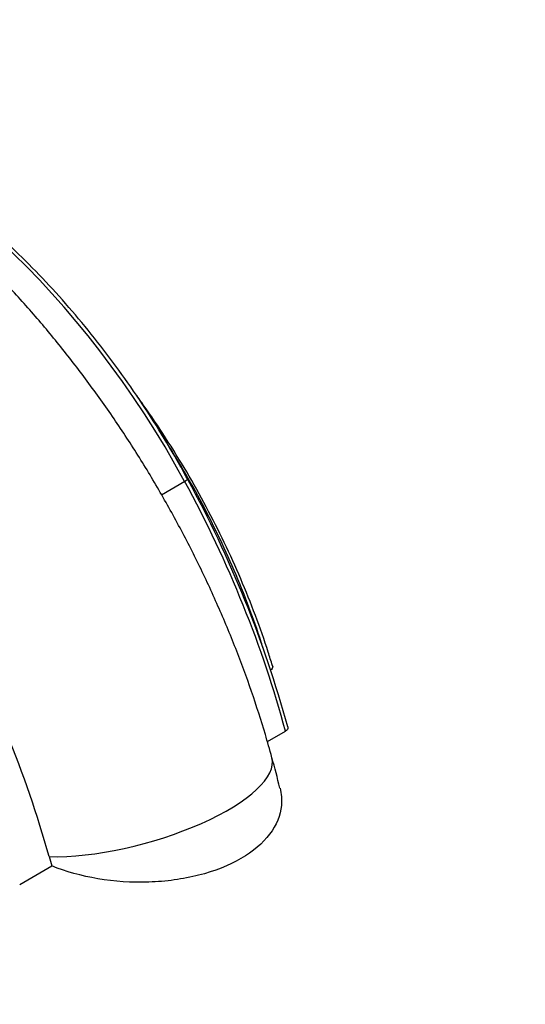
# Paper-space layout 'Layout1' of a CAD drawing. Units: millimetres. Extents: x 0 to 1258, y 0 to 1660.
# Drawn here: x 1199 to 1258, y 320 to 435 of the extents above; entities that cross this region are included whole.
import ezdxf
from ezdxf import colors
from ezdxf.entities.mleader import LeaderData, LeaderLine
from ezdxf.math import Vec2, Vec3

# ---------------------------------------------------------------- set-up
doc = ezdxf.new("R2010")
doc.units = ezdxf.units.MM
doc.layers.add('DV6_Défaut', color=7, linetype='Continuous')
doc.layers.add('Défaut', color=7, linetype='Continuous')

# ---------------------------------------------------------------- blocks, each defined once
blk = doc.blocks.new('_DOT')
at = {"color": 0}
blk.add_line((0, 0), (-1, 0), dxfattribs=at)
at = {"color": 0, "const_width": 0.333}
blk.add_lwpolyline([(-0.1665, 0, 1), (0.1665, 0, 1)], format="xyb", close=True, dxfattribs=at)
blk = doc.blocks.new('SE5')
at = {"layer": 'DV6_Défaut', "color": 7, "linetype": 'Continuous'}
for p, q in [((1215.89, 379.32), (1218.62, 380.89)), ((1228.3, 350.39), (1230.42, 351.62)), ((1202.76, 336.91), (1203.06, 335.82)), ((1199.3, 333.65), (1203.06, 335.82))]:
    blk.add_line(p, q, dxfattribs=at)
for centre, radius, start, end in [((1101.37, 316.8), 134.04, 15.2738, 28.6766), ((1067.99, 298.8), 140.05, 15.7918, 28.2762), ((1066.01, 303.91), 168.82, 14.0705, 15.3143)]:
    blk.add_arc(centre, radius, start, end, dxfattribs=at)
for centre, major_axis, ratio, start_param, end_param in [((1183.24, 363.99), (33.88, -58.68), 0.57735, 1.525754, 2.598822), ((1218.09, 380.64), (-0.879, -0.477), 0.036765, 2.186754, 3.141496), ((1175.3, 360.2), (41.49, -71.86), 0.57735, 1.135498, 1.525754), ((1212.43, 344.04), (-16.4, -4.46), 0.339617, 0.85141, 3.141768)]:
    blk.add_ellipse(centre, major_axis=major_axis, ratio=ratio, start_param=start_param, end_param=end_param, dxfattribs=at)
for points, knots in [([(1228.83, 348.5), (1228.56, 349.5), (1227.88, 351.92), (1226.47, 356.3), (1224.63, 361.3), (1222.55, 366.29), (1220.27, 371.2), (1217.78, 376.04), (1215.11, 380.78), (1212.25, 385.42), (1209.21, 389.92), (1206.01, 394.28), (1202.66, 398.48), (1199.17, 402.51), (1195.53, 406.35), (1191.77, 409.98), (1187.9, 413.39), (1183.92, 416.56), (1179.84, 419.49), (1175.68, 422.14), (1171.44, 424.52), (1167.28, 426.52), (1164, 427.85), (1162.36, 428.43), (1161.93, 428.58)], [0, 0, 0, 0, 0.025908, 0.073952, 0.121885, 0.16973, 0.217508, 0.265242, 0.312956, 0.360676, 0.408421, 0.456214, 0.504082, 0.55205, 0.600143, 0.648381, 0.696784, 0.745363, 0.794115, 0.843026, 0.892054, 0.941107, 0.986733, 1, 1, 1, 1]), ([(1218.97, 381.12), (1218.53, 381.93), (1217.42, 383.93), (1215.28, 387.5), (1212.67, 391.48), (1209.88, 395.36), (1206.97, 399.07), (1203.93, 402.61), (1200.79, 405.95), (1197.56, 409.09), (1194.26, 412), (1190.91, 414.66), (1187.51, 417.07), (1184.09, 419.22), (1180.66, 421.09), (1177.23, 422.67), (1173.94, 423.91), (1171.72, 424.56), (1170.71, 424.82)], [0, 0, 0, 0, 0.034022, 0.098611, 0.163212, 0.227816, 0.292428, 0.357049, 0.421682, 0.48633, 0.550996, 0.615682, 0.680388, 0.745114, 0.809858, 0.874616, 0.939373, 1, 1, 1, 1]), ([(1228.9, 359.27), (1228.72, 359.86), (1228.15, 361.71), (1226.92, 365.21), (1225.21, 369.46), (1223.29, 373.72), (1221.18, 377.9), (1218.88, 382.01), (1216.41, 386.01), (1214.43, 388.95), (1213.28, 390.55), (1213.04, 390.89)], [0, 0, 0, 0, 0.04932, 0.180107, 0.31089, 0.441655, 0.572408, 0.703155, 0.833902, 0.964654, 1, 1, 1, 1]), ([(1227.84, 361.23), (1227.75, 361.5), (1227.21, 363.2), (1226.14, 366.25), (1224.44, 370.47), (1222.54, 374.63), (1220.45, 378.73), (1218.46, 382.26), (1217.15, 384.4), (1216.64, 385.22)], [0, 0, 0, 0, 0.032592, 0.204423, 0.376222, 0.547995, 0.719753, 0.891503, 1, 1, 1, 1]), ([(1228.91, 359.27), (1228.91, 359.24), (1228.92, 359.22), (1228.93, 359.11), (1228.91, 359.04), (1228.82, 358.89), (1228.75, 358.82), (1228.65, 358.76)], [0, 0, 0, 0, 0.134018, 0.134018, 0.567009, 0.567009, 1, 1, 1, 1]), ([(1230.68, 352.11), (1230.69, 352.09), (1230.69, 352.07), (1230.7, 351.97), (1230.68, 351.89), (1230.59, 351.74), (1230.51, 351.67), (1230.42, 351.62)], [0, 0, 0, 0, 0.124287, 0.124287, 0.562144, 0.562144, 1, 1, 1, 1]), ([(1229.78, 344.95), (1229.95, 344.28), (1230.01, 343.6), (1229.83, 341.74), (1229.38, 340.62), (1227.75, 338.48), (1226.63, 337.52), (1223.77, 335.86), (1222.1, 335.2), (1219.33, 334.5), (1218.38, 334.32), (1216.43, 334.05), (1215.42, 333.96), (1212.42, 333.86), (1210.39, 334), (1206.54, 334.65), (1204.7, 335.16), (1203.06, 335.82)], [0, 0, 0, 0, 0.089585, 0.089585, 0.241321, 0.241321, 0.393057, 0.393057, 0.544793, 0.544793, 0.620661, 0.620661, 0.696528, 0.696528, 0.848264, 0.848264, 1, 1, 1, 1])]:
    blk.add_open_spline(points, degree=3, knots=knots, dxfattribs=at)

psp = doc.layouts.get("Layout1")

# ---------------------------------------------------------------- block references
at = {"layer": 'Défaut'}
psp.add_blockref('SE5', (0, 0), dxfattribs=at)

# ---------------------------------------------------------------- leaders
at = {"layer": 'Défaut', "color": 7, "linetype": 'Continuous'}
ml = psp.add_multileader_mtext('Standard', dxfattribs=at)
ml.set_content('{\\pxsm0.9;\\fSolid Edge ISO|b1||i0||c0|p34;\\W1.;06/07/2016\\P}', color=256)
ml.set_leader_properties()
ml.set_arrow_properties(name='DOT')
ml.build(insert=Vec2(0, 0))
ml.multileader.update_dxf_attribs({"leader_type": 0, "dogleg_length": 0, "arrow_head_size": 12})
ctx = ml.context
ctx.base_point, ctx.char_height, ctx.arrow_head_size, ctx.landing_gap_size = Vec3(1168.77, 1650.88), 12, 12, 4.2
notes = []
notes.append((ctx, [(0, (0, 0, 0), (0, 0), (1, 0), 1, [])]))
ctx.mtext.insert = Vec3(1172.97, 1657)
for ctx, leaders in notes:
    for number, flags, end, landing, length, lines in leaders:
        leader = LeaderData()
        leader.index, (leader.has_last_leader_line, leader.has_dogleg_vector, leader.attachment_direction) = number, flags
        leader.last_leader_point, leader.dogleg_vector, leader.dogleg_length = Vec3(end), Vec3(landing), length
        for number, points, colour, breaks in lines:
            line = LeaderLine()
            line.index, line.vertices, line.color, line.breaks = number, Vec3.list(points), colors.encode_raw_color(colour), breaks
            leader.lines.append(line)
        ctx.leaders.append(leader)

doc.saveas('drawing.dxf')
